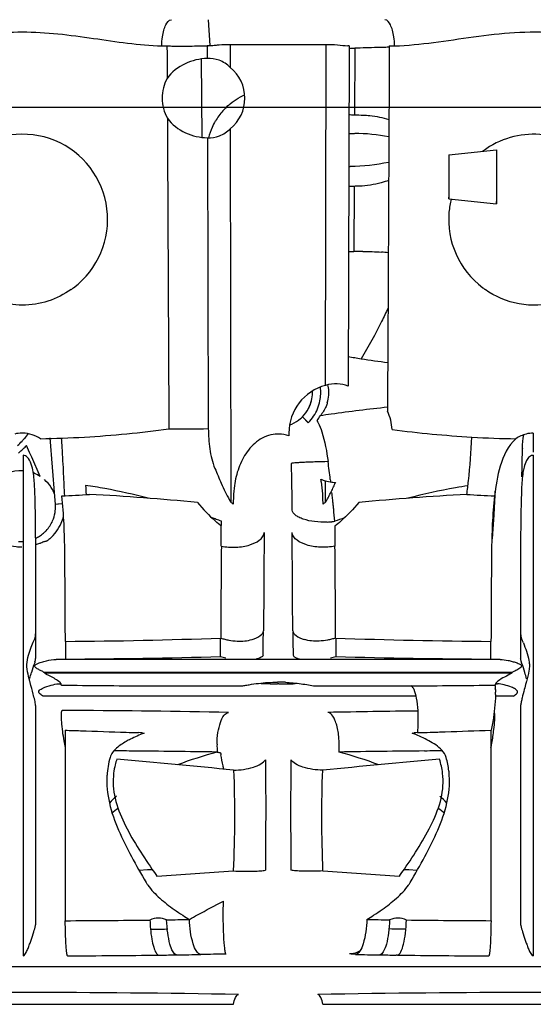
# Model space of a CAD drawing. Units: millimetres. Extents: x -3357 to 17472, y -300 to 20261.
# Drawn here: x 14049 to 14212, y 14344 to 14656 of the extents above; entities that cross this region are included whole.
import ezdxf

# ---------------------------------------------------------------- set-up
doc = ezdxf.new("R2010")
doc.units = ezdxf.units.MM
doc.header["$LTSCALE"] = 300
doc.layers.add('1轮廓实线层', color=7, linetype='Continuous')
doc.layers.add('6文字层', color=3, linetype='Continuous')

# ---------------------------------------------------------------- blocks, each defined once
blk = doc.blocks.new('A$C13EC3E9F')
at = {"layer": '6文字层', "linetype": 'Continuous'}
for p, q in [((-596.5, 291.58), (-597.11, 299.74)), ((-611.85, 291.47), (-610.21, 291.44)), ((-610.21, 291.44), (-610.2, 288.86)), ((-597.48, 291.5), (-597.47, 289.49)), ((-590.22, 291.94), (-559.78, 291.94)), ((-590.22, 291.94), (-590.21, 284.65)), ((-559.97, 183.96), (-559.78, 291.94)), ((-552.52, 291.5), (-552.84, 183.68)), ((-550.75, 290.72), (-550.86, 269.64)), ((-539.79, 291.44), (-538.15, 291.47)), ((-610.2, 288.86), (-610.16, 281.15)), ((-599.1, 262.35), (-599.23, 287.48)), ((-597.47, 289.49), (-597.46, 287.48)), ((-590.17, 265.2), (-589.96, 146.95)), ((-597.39, 262.36), (-597.12, 170.26)), ((-552.6, 263.75), (-550.77, 263.75)), ((-520.9, 256.99), (-505.9, 258.49)), ((-520.9, 256.99), (-520.9, 256.43)), ((-520.9, 256.43), (-520.9, 254.71)), ((-505.9, 258.49), (-505.9, 257.81)), ((-505.9, 257.81), (-505.9, 255.11)), ((-552.64, 253.23), (-552.16, 253.23)), ((-520.9, 254.71), (-520.9, 253.93)), ((-520.9, 253.93), (-520.9, 252.15)), ((-505.9, 255.11), (-505.9, 254.18)), ((-505.9, 254.18), (-505.9, 253.17)), ((-505.9, 253.17), (-505.9, 247.72)), ((-520.9, 252.15), (-520.9, 249.21)), ((-551.89, 246.94), (-552.65, 246.91)), ((-550.97, 246.97), (-551.07, 226.38)), ((-520.9, 249.21), (-520.9, 242.99)), ((-505.9, 247.72), (-505.9, 241.49)), ((-520.9, 242.99), (-520.9, 243.55)), ((-520.9, 242.99), (-505.9, 241.49)), ((-505.9, 241.49), (-505.9, 242.17)), ((-567.31, 174), (-565.45, 172.14)), ((-565.47, 172.16), (-567.31, 174)), ((-565.45, 172.14), (-565.47, 172.16)), ((-655.81, 168.82), (-656.19, 168.82)), ((-574.8, 168.5), (-575.2, 168.5)), ((-494.2, 168.82), (-494.2, 162.78)), ((-645.73, 148.81), (-647.19, 167.32)), ((-653.7, 162.74), (-654.66, 164.94)), ((-653.05, 161.26), (-653.7, 162.74)), ((-655.8, 161.82), (-655.8, 158.37)), ((-650.37, 155.16), (-653.05, 161.26)), ((-494.2, 161.82), (-494.2, 158.37)), ((-655.8, 158.37), (-655.8, 94.32)), ((-494.2, 158.37), (-494.2, 94.31)), ((-560.04, 146.95), (-560.03, 153.78)), ((-556.84, 153.25), (-556.96, 152.97)), ((-645.53, 146.36), (-645.73, 148.81)), ((-644.54, 146.44), (-643.35, 146.53)), ((-589.24, 146.93), (-589.26, 146.38)), ((-589.18, 148.68), (-589.24, 146.93)), ((-560.8, 148.1), (-560.82, 148.68)), ((-560.74, 146.38), (-560.8, 148.1)), ((-645.53, 146.36), (-644.81, 146.41)), ((-644.81, 146.41), (-644.54, 146.44)), ((-592.97, 139.57), (-592.96, 140.93)), ((-593, 133.08), (-593, 139.37)), ((-557, 139.37), (-557, 133.08)), ((-651.8, 135.67), (-651.8, 105.3)), ((-498.2, 135.67), (-498.2, 105.3)), ((-651.8, 105.3), (-651.8, 102.57)), ((-642.38, 102.91), (-642.34, 97.3)), ((-593.28, 98.12), (-593.26, 103.87)), ((-579.72, 98.49), (-579.7, 103.05)), ((-579.7, 103.05), (-579.69, 105.94)), ((-570.31, 105.94), (-570.3, 103.05)), ((-570.3, 103.05), (-570.28, 98.49)), ((-556.74, 103.87), (-556.72, 98.12)), ((-507.66, 97.3), (-507.62, 102.91)), ((-498.2, 105.3), (-498.2, 102.57)), ((-651.8, 102.57), (-651.8, 97.52)), ((-498.2, 102.57), (-498.2, 97.52)), ((-504.71, 97.2), (-645.29, 97.2)), ((-655.8, 94.32), (-655.8, 89.84)), ((-494.2, 94.31), (-494.2, 89.83)), ((-649.27, 93.21), (-500.73, 93.21)), ((-575.2, 92.8), (-649, 92.8)), ((-574.8, 92.8), (-575.2, 92.8)), ((-501, 92.8), (-574.8, 92.8)), ((-655.8, 89.84), (-655.8, 85.32)), ((-644.46, 89.5), (-643.67, 89.5)), ((-615.96, 88.8), (-586.74, 88.8)), ((-577.52, 89.47), (-578.04, 89.47)), ((-574.8, 89.99), (-575.2, 89.99)), ((-574.8, 89.46), (-575.2, 89.46)), ((-572.48, 89.47), (-571.95, 89.47)), ((-563.26, 88.8), (-534.04, 88.8)), ((-506.19, 89.5), (-505.54, 89.5)), ((-494.2, 89.83), (-494.2, 85.31)), ((-655.8, 85.32), (-655.8, 3.36)), ((-531.31, 85.51), (-649.38, 85.51)), ((-500.62, 85.51), (-506.21, 85.51)), ((-494.2, 85.31), (-494.2, 3.36)), ((-651.8, 82.59), (-651.8, 13.16)), ((-498.2, 82.59), (-498.2, 13.16)), ((-619.07, 30.44), (-616.37, 30.63)), ((-616.37, 30.63), (-614.91, 30.73)), ((-535.09, 30.73), (-533.63, 30.63)), ((-533.63, 30.63), (-530.93, 30.44)), ((-612.83, 3.57), (-612.31, 3.58)), ((-537.17, 3.57), (-537.65, 3.58)), ((-722.83, -12.01), (-589.17, -12.01)), ((-560.83, -12.01), (-427.17, -12.01))]:
    blk.add_line(p, q, dxfattribs=at)
at = {"layer": '6文字层'}
for p, q in [((-1635.73, 272), (92.35, 272)), ((-1409.34, 0), (92.35, 0))]:
    blk.add_line(p, q, dxfattribs=at)
at = {"layer": '6文字层', "linetype": 'Continuous'}
for centre, radius, start, end in [((-605.94, 557.7), 266.3, 269.0824, 269.325), ((-605.62, 585.64), 294.24, 269.326, 269.6666), ((-605.49, 605.72), 314.32, 269.6644, 269.8817), ((-592.17, 146.85), 144.75, 91.9537, 92.101), ((-557.83, 146.85), 144.75, 87.899, 88.0463), ((-569.91, 977.27), 686.82, 271.45065, 271.59848), ((-504.57, -1201.91), 1493.34, 91.49882, 91.77231), ((-598, 274.91), 12.47, 359.8951, 51.3437), ((-598.58, 274.92), 13.15, 151.688, 180.1386), ((-598, 274.91), 12.47, 308.866, 359.8951), ((-576.92, 256.75), 21.05, 131.0232, 137.8557), ((-577.71, 257.45), 19.99, 137.8363, 149.2818), ((-504.58, 1517.34), 1248.56, 267.87562, 268.00781), ((-579.06, 258.19), 18.45, 156.1321, 166.9777), ((-578.51, 257.95), 19.05, 149.3425, 156.1307), ((-656, 236.49), 27, 306.878, 128.0176), ((-551.91, 197.34), 66.43, 79.6118, 89.0096), ((-494, 236.49), 27, 81.0546, 121.3086), ((-494, 236.49), 27, 121.3086, 125.7813), ((-494, 236.49), 27, 125.7813, 126.9742), ((-494, 236.49), 27, 170.5076, 174.9802), ((-494, 236.49), 27, 166.2172, 170.5076), ((-494, 236.49), 27, 174.9802, 233.122), ((-549.92, 74.62), 151.77, 90.2898, 90.4368), ((-549.89, 70.67), 155.71, 89.3905, 90.2944), ((-549.9, 123.71), 102.72, 84.537, 85.7552), ((-658.93, 240.39), 31.88, 305.1895, 306.88), ((-491.07, 240.39), 31.88, 233.12, 234.8105), ((-490.64, 553.03), 365.26, 260.2002, 260.8517), ((-484.46, 601.14), 413.74, 261.0658, 262.2444), ((-556, 168.87), 15.61, 104.7468, 180.0524), ((-569.91, 181.68), 10.97, 2.6525, 13.1988), ((-575, 181.69), 10.87, 349.2857, 2.6071), ((-575, 181.69), 10.87, 349.2857, 2.6066), ((-575, 181.69), 13.5, 348.75, 7.3375), ((-570.02, 181.72), 11.08, 342.7555, 355.6504), ((-569.79, 181.69), 10.85, 355.7165, 359.9974), ((-569.78, 181.69), 10.84, 0.0026, 2.6198), ((-575, 181.69), 10.87, 332.1429, 349.2857), ((-575, 181.69), 10.87, 336.4286, 349.2857), ((-575, 181.69), 13.5, 337.5, 348.75), ((-575, 181.69), 10.87, 315, 332.1429), ((-575, 181.69), 10.87, 315, 332.1429), ((-575, 181.69), 10.87, 332.1429, 336.4286), ((-575, 181.69), 13.5, 326.25, 337.5), ((-466.78, -482.34), 663.5, 97.92094, 98.22176), ((-478.97, -392.43), 572.77, 96.1527, 97.9519), ((-575, 181.69), 10.87, 289.3437, 293.5714), ((-575, 181.69), 10.87, 293.5714, 310.7023), ((-575, 181.69), 10.87, 310.7023, 315), ((-575, 181.69), 13.5, 315, 326.25), ((-574.98, 181.77), 15.25, 324.2192, 330.8619), ((-586.15, 161.64), 26.07, 23.7502, 25.4622), ((-656.19, 159.51), 9.32, 89.9789, 103.9385), ((-675.53, 184.62), 26.69, 318.9589, 323.3037), ((-657.71, 528.24), 361.27, 273.3873, 277.6524), ((-605.65, 522.98), 352.82, 269.3584, 271.3852), ((-555.99, 168.87), 15.62, 180.0536, 183.331), ((-492.24, 528.73), 361.77, 262.5928, 266.6104), ((-494.19, 159.51), 9.32, 89.9789, 103.9385), ((-672.4, 181.69), 22.4, 311.6175, 316.6322), ((-675.27, 184.4), 26.35, 316.6354, 318.9453), ((-655.38, 491.04), 324, 270.9004, 273.3651), ((-494.62, 490.95), 323.92, 266.6348, 269.1002), ((-672.4, 181.69), 24.4, 308.2753, 309.9464), ((-672.4, 181.69), 24.4, 309.9464, 311.6172), ((-672.4, 181.69), 24.4, 311.6172, 314.959), ((-672.4, 181.69), 24.4, 314.959, 316.6322), ((-401.28, 158.25), 96.56, 176.9358, 177.8169), ((-415.98, 159.02), 81.84, 176.4222, 176.9243), ((-1222.26, 141.74), 651.7, 0.24309, 1.5415), ((-1244.4, 70.73), 690.98, 6.93694, 7.40807), ((-362.47, 156.89), 135.39, 177.867, 180.1599), ((-656.5, 145.49), 11.45, 86.4799, 138.7398), ((-656.5, 145.49), 11.45, 57.6297, 69.6359), ((270.98, 198.08), 914.99, 182.64083, 183.0737), ((-361.52, 253.56), 252.43, 202.3217, 203.4847), ((-997.3, 155.7), 499.44, 359.9186, 0.0931), ((-656.5, 145.49), 11.42, 32.7662, 49.0515), ((-556, 168.87), 15.62, 249.3801, 255.0406), ((-590.03, 148.06), 29.2, 10.7783, 12.256), ((-590.95, 147.88), 30.14, 8.8068, 10.7756), ((-556.8, 163.18), 9.93, 251.0332, 262.8629), ((-556.85, 162.9), 9.65, 262.9299, 267.6892), ((-614, 177.76), 62.19, 334.928, 336.5052), ((-556.85, 162.86), 9.62, 267.6919, 270.0743), ((-656.5, 145.49), 11.42, 24.5614, 32.7662), ((-656.5, 145.49), 11.42, 19.6159, 24.5614), ((-661.83, -22.47), 176.68, 80.5904, 81.592), ((19.52, 184.15), 656.29, 182.78159, 183.0371), ((-662.46, -26.25), 180.51, 79.599, 80.5905), ((-665.11, -39.83), 194.34, 75.3997, 79.5531), ((-557.08, 147.61), 32.12, 171.7243, 178.0958), ((-592.83, 147.62), 32.03, 1.8989, 8.7635), ((-601.77, 171.92), 48.64, 332.0617, 334.0565), ((-607.77, 174.86), 55.33, 334.033, 334.9146), ((-1065.78, 92.09), 511.09, 6.3942, 6.5111), ((-485.16, -38.69), 193.17, 100.027, 104.6083), ((-487.91, -24.1), 178.33, 98.7076, 99.9732), ((-655.19, 449.51), 300.75, 272.2191, 273.8975), ((-682.13, -716.46), 867.21, 84.60232, 86.86832), ((-561.07, 164.83), 33.97, 210.3544, 211.7578), ((-686.24, 27.72), 153.25, 50.7414, 51.0768), ((-463.76, 27.72), 153.25, 128.9232, 129.2586), ((-588.92, 164.83), 33.96, 328.2419, 329.6455), ((-594.2, 167.9), 40.07, 329.6754, 332.0739), ((-1035.09, 95.52), 480.21, 6.1957, 6.395), ((-1002.81, 99.03), 447.74, 6.0251, 6.1954), ((-466.29, -737.86), 888.66, 93.15843, 95.3697), ((-494.81, 449.51), 300.75, 266.103, 267.7814), ((-656.5, 145.49), 11, 336.3687, 350.4426), ((-656.5, 145.49), 11, 350.4426, 1.7017), ((-656.5, 145.49), 11, 1.7017, 4.5165), ((-974.71, 101.99), 419.48, 5.8461, 6.0252), ((-921.76, 107.36), 366.26, 5.2602, 5.8551), ((-656.5, 145.49), 11, 316.6652, 336.3687), ((-656.44, 145.85), 13.86, 310.9059, 336.4116), ((-656.76, 145.98), 14.21, 336.4428, 345.9735), ((-703.48, -162.78), 323.2, 70.3223, 70.5544), ((-689.48, 30.63), 145.37, 48.4172, 49.385), ((-708.92, -178), 339.36, 70.0183, 70.3216), ((-560.59, 164.07), 23.41, 272.8033, 276.381), ((-560.4, 162.36), 21.68, 276.3862, 278.8965), ((-443.7, -170.73), 331.63, 109.4289, 109.9851), ((-460.52, 30.63), 145.37, 130.615, 131.5828), ((-656.5, 145.49), 11, 302.5913, 311.0357), ((-656.5, 145.49), 11, 311.0357, 316.6652), ((2982.62, 100.14), 3562.23, 179.40169, 179.90131), ((-4132.62, 100.14), 3562.23, 0.09869, 0.59831), ((-656.5, 145.49), 11, 265.9991, 268.8139), ((-656.5, 145.49), 11, 268.8139, 273.671), ((-656.5, 145.49), 11, 295.2948, 302.5913), ((-4423.16, 92.21), 3780.78, 0.16218, 0.58928), ((3189, 95.79), 3782.18, 179.43515, 179.87636), ((-4339, 95.79), 3782.18, 0.12364, 0.56485), ((3273.23, 92.21), 3780.84, 179.41072, 179.83782), ((-653.64, 1795.14), 1692.27, 270.38061, 272.04757), ((-495.12, 1853), 1750.13, 267.97942, 269.59126), ((-518.22, 93.64), 22.65, 22.7766, 25.0623), ((-654.88, 2314.35), 2217.09, 270.3241, 271.5921), ((-585.19, 125.91), 28.95, 253.7688, 257.3473), ((-564.82, 125.95), 28.98, 282.6549, 286.229), ((-496.31, 2243.16), 2145.89, 268.38687, 269.69694), ((-602.05, 78.29), 53.18, 160.6064, 163.8566), ((-622.51, 85.5), 31.48, 159.5929, 160.616), ((-529.27, 84.85), 33.38, 19.4195, 20.3962), ((-547.77, 78.35), 52.99, 16.0563, 19.3885), ((-675.36, 84.23), 22.54, 14.4232, 15.3302), ((-582.63, -154.58), 244.09, 89.3298, 89.4772), ((-575.12, 315.96), 226.5, 269.3944, 269.9792), ((-574.8, 42.87), 47.13, 87.4752, 89.9943), ((-574.88, 316.14), 226.69, 270.021, 270.6063), ((-567.4, -152.11), 241.62, 90.5218, 90.6695), ((-554.34, 84.29), 48.25, 4.0487, 4.2947), ((-474.64, 84.23), 22.54, 164.6698, 165.5768), ((-529.59, 86.37), 23.42, 0.2756, 1.0786), ((-533, 86.35), 26.84, 359.5454, 0.2772), ((-653.5, -3045.4), 3126.44, 88.85012, 89.74521), ((-497.29, -3008.76), 3089.79, 90.61954, 91.14888), ((-570.69, 78.08), 40.08, 357.523, 358.2208), ((6343.32, 45.6), 6985.81, 179.760845, 180.255357), ((-607.24, 43.17), 32.23, 116.773, 119.5961), ((-612.49, 435.53), 361.57, 268.3104, 268.9397), ((-654.71, -261.4), 337.3, 83.7727, 83.9529), ((-556, 14.15), 64.14, 68.0145, 68.5252), ((-495.29, -261.4), 337.3, 96.0471, 96.2273), ((-537.51, 435.52), 361.56, 271.0603, 271.6896), ((-7050.27, 45.54), 6542.76, 359.7279, 0.255898), ((-567.47, 69.92), 26.9, 179.1633, 184.3705), ((-599.69, 58.21), 29.62, 164.4034, 170.0691), ((-602.87, 57.89), 24.47, 161.6186, 165.9732), ((-2149.03, -16457.78), 16593.43, 84.605753, 84.733988), ((-651.87, -3652.68), 3720.99, 89.11336, 89.52966), ((-549.72, -92.98), 166.91, 105.4862, 110.0351), ((-533.26, 299.14), 239.18, 255.2179, 255.4741), ((-517.65, 79.94), 76.6, 189.2649, 189.741), ((999.03, -16457.77), 16593.41, 95.266016, 95.394251), ((-497.11, -3739.32), 3807.65, 90.47508, 90.8819), ((-601.08, -95.47), 169.52, 70, 74.4787), ((-601.9, 58.62), 27.37, 170.104, 176.037), ((-605.05, 58.43), 22.23, 165.9641, 172.8935), ((1155.57, 49.24), 1726.62, 179.4624, 180.62401), ((-572.32, -2.26), 77.85, 133.8179, 136.1168), ((-577.67, -2.25), 77.84, 43.8821, 46.1822), ((-420.75, 165.16), 236.15, 214.6676, 215.3375), ((-729.38, 165.25), 236.31, 324.6627, 325.3273), ((-604.51, 33.92), 14.33, 210.7879, 214.7188), ((-545.49, 33.92), 14.33, 325.2821, 329.2121), ((-560.27, 85.42), 82.55, 234.696, 237.0118), ((-548.91, 102.8), 103.32, 236.9759, 238.3447), ((-601.1, 102.82), 103.33, 301.655, 303.0243), ((-589.71, 85.39), 82.52, 302.9885, 305.3075), ((-652.99, 13.27), 1.19, 346.6651, 354.4606), ((-655.21, 3286.94), 3272.5, 270.22399, 270.69347), ((-565.49, 16.14), 50.14, 181.6696, 184.8747), ((-652.27, 3056.85), 3042.39, 270.79011, 270.92547), ((-497.73, 3056.87), 3042.41, 269.07454, 269.2099), ((-494.5, 3322.81), 3308.36, 269.30907, 269.77347), ((-497.01, 13.27), 1.19, 185.5425, 193.332), ((-655.17, 3393.98), 3390.67, 270.22714, 270.71538), ((-615.21, 392.76), 389.19, 270.4278, 271.1827), ((-651.75, 3128.36), 3125.03, 270.8172, 270.95826), ((-589.04, -630.7), 634.56, 90.21805, 90.94313), ((-543.67, 131.1), 127.36, 266.0561, 267.0895), ((-498.25, 3128.36), 3125.03, 269.04174, 269.1828), ((-534.78, 393.06), 389.49, 268.8176, 269.5783), ((-494.48, 3436.57), 3433.27, 269.28765, 269.76983), ((-656, -3532.03), 3523.77, 88.88685, 91.11315), ((-494, -3532.03), 3523.77, 88.88685, 91.11315)]:
    blk.add_arc(centre, radius, start, end, dxfattribs=at)
for points, knots in [([(-611.64, 294.33), (-611.54, 295.05), (-611.26, 296.37), (-610.58, 298.28), (-609.6, 299.64), (-608.83, 299.74)], [0, 0, 0, 0, 0.34214, 0.630582, 1, 1, 1, 1]), ([(-538.36, 294.33), (-538.46, 295.05), (-538.74, 296.37), (-539.42, 298.28), (-540.4, 299.64), (-541.17, 299.74)], [0, 0, 0, 0, 0.34214, 0.630582, 1, 1, 1, 1]), ([(-700.15, 291.47), (-692.89, 291.64), (-678.26, 294), (-656, 296.84), (-633.74, 294), (-619.11, 291.64), (-611.85, 291.47)], [0, 0, 0, 0, 0.24541, 0.5, 0.75459, 1, 1, 1, 1]), ([(-538.15, 291.47), (-534.01, 291.57), (-525.62, 292.45), (-513.02, 294.41), (-500.11, 295.97), (-491.36, 295.93), (-487, 295.64)], [0, 0, 0, 0, 0.241594, 0.491088, 0.744909, 1, 1, 1, 1]), ([(-606.14, 291.4), (-605.39, 291.4), (-602.5, 291.4), (-599.61, 291.44), (-597.48, 291.5)], [0, 0, 0, 0, 0.260426, 1, 1, 1, 1]), ([(-597.1, 291.52), (-596.92, 291.52), (-596.15, 291.56), (-595.38, 291.63), (-594.8, 291.68)], [0, 0, 0, 0, 0.241994, 1, 1, 1, 1]), ([(-594.8, 291.68), (-594.43, 291.72), (-592.91, 291.85), (-591.38, 291.94), (-590.22, 291.94)], [0, 0, 0, 0, 0.244079, 1, 1, 1, 1]), ([(-559.78, 291.94), (-558.59, 291.94), (-556.29, 291.81), (-554.01, 291.55), (-552.9, 291.52)], [0, 0, 0, 0, 0.516692, 1, 1, 1, 1]), ([(-597.46, 287.48), (-599.85, 287.38), (-604.7, 286.27), (-608.74, 283.16), (-610.16, 281.15)], [0, 0, 0, 0, 0.493618, 1, 1, 1, 1]), ([(-590.21, 284.65), (-591.2, 285.61), (-593.48, 287.12), (-596.19, 287.55), (-597.46, 287.48)], [0, 0, 0, 0, 0.518652, 1, 1, 1, 1]), ([(-610.09, 268.56), (-608.66, 266.56), (-604.61, 263.48), (-599.76, 262.43), (-597.39, 262.36)], [0, 0, 0, 0, 0.50891, 1, 1, 1, 1]), ([(-547.98, 269.54), (-547.31, 269.51), (-544.58, 269.31), (-541.88, 268.73), (-539.91, 268.12)], [0, 0, 0, 0, 0.246596, 1, 1, 1, 1]), ([(-597.39, 262.36), (-596.12, 262.29), (-593.42, 262.72), (-591.15, 264.24), (-590.17, 265.2)], [0, 0, 0, 0, 0.481392, 1, 1, 1, 1]), ([(-540.01, 248.85), (-540.77, 248.59), (-543.8, 247.65), (-546.96, 247.11), (-549.32, 247.03)], [0, 0, 0, 0, 0.255287, 1, 1, 1, 1]), ([(-640.56, 214.34), (-642.8, 212.76), (-647.76, 210.23), (-656, 208.89), (-664.24, 210.23), (-669.2, 212.76), (-671.44, 214.34)], [0, 0, 0, 0, 0.250061, 0.5, 0.749939, 1, 1, 1, 1]), ([(-487, 210.31), (-490.75, 209.25), (-498.85, 208.86), (-506.26, 212.09), (-509.44, 214.34)], [0, 0, 0, 0, 0.499768, 1, 1, 1, 1]), ([(-540.21, 208.43), (-540.86, 207), (-543.46, 201.55), (-546.36, 196.23), (-548.71, 192.42)], [0, 0, 0, 0, 0.25895, 1, 1, 1, 1]), ([(-552.84, 183.68), (-553.92, 184.14), (-556.32, 184.72), (-558.79, 184.36), (-559.97, 183.96)], [0, 0, 0, 0, 0.483871, 1, 1, 1, 1]), ([(-559.44, 178.44), (-559.55, 178.06), (-560.09, 176.6), (-560.93, 175.25), (-561.66, 174.34)], [0, 0, 0, 0, 0.253423, 1, 1, 1, 1]), ([(-562.28, 172.14), (-561.86, 171.19), (-560.38, 167.21), (-559.6, 163), (-559.19, 159.82)], [0, 0, 0, 0, 0.245809, 1, 1, 1, 1]), ([(-597.12, 170.26), (-597.12, 168.12), (-596.83, 163.85), (-595.84, 159.65), (-595.04, 157.69)], [0, 0, 0, 0, 0.502414, 1, 1, 1, 1]), ([(-575.2, 168.5), (-577.1, 168.5), (-580.96, 167.27), (-585.07, 163.08), (-587.68, 157.89), (-588.59, 154.13), (-588.87, 152.23)], [0, 0, 0, 0, 0.248356, 0.498279, 0.748996, 1, 1, 1, 1]), ([(-643.7, 167.25), (-643.63, 166.26), (-643.38, 162.49), (-643.17, 158.71), (-643.04, 155.92)], [0, 0, 0, 0, 0.262514, 1, 1, 1, 1]), ([(-515.25, 149.45), (-515.06, 150.87), (-514.32, 156.9), (-513.86, 162.97), (-513.63, 167.6)], [0, 0, 0, 0, 0.236469, 1, 1, 1, 1]), ([(-499.71, 167.08), (-502.2, 164.84), (-505.07, 158.52), (-506.1, 152.14), (-506.45, 148.98)], [0, 0, 0, 0, 0.513621, 1, 1, 1, 1]), ([(-654.09, 160.8), (-654.19, 160.93), (-654.63, 161.44), (-655.29, 161.82), (-655.8, 161.82)], [0, 0, 0, 0, 0.246375, 1, 1, 1, 1]), ([(-652.09, 151.24), (-652.16, 152.82), (-652.32, 155.24), (-652.92, 158.46), (-653.55, 160.11), (-654.09, 160.8)], [0, 0, 0, 0, 0.480287, 0.732962, 1, 1, 1, 1]), ([(-559.19, 159.82), (-560.58, 159.79), (-562.63, 159.74), (-565.27, 159.64), (-567.02, 159.57), (-568.48, 159.48), (-569.61, 159.43), (-570.33, 159.33), (-570.71, 159.32), (-570.8, 159.27)], [0, 0, 0, 0, 0.359949, 0.529291, 0.681378, 0.809464, 0.907877, 0.972282, 1, 1, 1, 1]), ([(-495.91, 160.8), (-496.07, 160.6), (-496.6, 159.77), (-496.91, 158.82), (-497.1, 158.11)], [0, 0, 0, 0, 0.259114, 1, 1, 1, 1]), ([(-494.2, 161.82), (-494.38, 161.82), (-495.06, 161.7), (-495.6, 161.2), (-495.91, 160.8)], [0, 0, 0, 0, 0.26053, 1, 1, 1, 1]), ([(-497.1, 158.11), (-497.25, 157.53), (-497.69, 155.26), (-497.83, 152.95), (-497.91, 151.24)], [0, 0, 0, 0, 0.259355, 1, 1, 1, 1]), ([(-651.8, 135.67), (-651.81, 136.98), (-651.84, 142.18), (-651.93, 147.37), (-652.09, 151.24)], [0, 0, 0, 0, 0.253932, 1, 1, 1, 1]), ([(-506.57, 143.35), (-506.53, 143.96), (-506.4, 146.34), (-506.3, 148.72), (-506.27, 150.49)], [0, 0, 0, 0, 0.255692, 1, 1, 1, 1]), ([(-497.91, 151.24), (-497.96, 149.96), (-498.14, 144.77), (-498.19, 139.58), (-498.2, 135.67)], [0, 0, 0, 0, 0.246105, 1, 1, 1, 1]), ([(-559.44, 140.69), (-560.79, 140.63), (-563.36, 140.71), (-566.39, 141.31), (-568.4, 142.14), (-569.74, 142.95), (-570.49, 143.88), (-570.57, 144.5)], [0, 0, 0, 0, 0.325488, 0.619266, 0.742837, 0.847, 1, 1, 1, 1]), ([(-507.1, 135.37), (-507.06, 136.04), (-506.88, 138.7), (-506.69, 141.36), (-506.57, 143.35)], [0, 0, 0, 0, 0.254039, 1, 1, 1, 1]), ([(-593, 133.08), (-591.48, 132.78), (-589.15, 132.61), (-586.09, 132.93), (-582.81, 133.66), (-579.62, 135.36), (-579.41, 137.34)], [0, 0, 0, 0, 0.307933, 0.460924, 0.604713, 1, 1, 1, 1]), ([(-557, 133.08), (-558.52, 132.78), (-560.85, 132.61), (-563.91, 132.93), (-567.19, 133.66), (-570.38, 135.36), (-570.59, 137.34)], [0, 0, 0, 0, 0.307933, 0.460924, 0.604713, 1, 1, 1, 1]), ([(-648.53, 134.58), (-648.58, 134.61), (-648.78, 134.56), (-649.11, 134.46), (-649.62, 134.25), (-650, 134.09), (-650.22, 134.01)], [0, 0, 0, 0, 0.102085, 0.303712, 0.603182, 1, 1, 1, 1]), ([(-647.36, 135.37), (-647.51, 135.24), (-647.78, 135.03), (-648.15, 134.75), (-648.36, 134.65), (-648.5, 134.55), (-648.53, 134.58)], [0, 0, 0, 0, 0.421685, 0.731118, 0.923604, 1, 1, 1, 1]), ([(-656.19, 132.73), (-656.78, 132.72), (-658.58, 132.78), (-660.35, 133.15), (-661.5, 133.49)], [0, 0, 0, 0, 0.331301, 1, 1, 1, 1]), ([(-650.22, 134.01), (-650.33, 133.96), (-650.85, 133.76), (-651.38, 133.58), (-651.8, 133.45)], [0, 0, 0, 0, 0.21528, 1, 1, 1, 1]), ([(-583.24, 103.53), (-582.33, 103.81), (-580.87, 104.36), (-579.69, 105.66), (-579.6, 106.27)], [0, 0, 0, 0, 0.60693, 1, 1, 1, 1]), ([(-570.4, 106.27), (-570.31, 105.66), (-569.13, 104.36), (-567.67, 103.81), (-566.76, 103.53)], [0, 0, 0, 0, 0.393071, 1, 1, 1, 1]), ([(-654.22, 92.53), (-654.44, 93.54), (-654.74, 95.56), (-654.12, 98.45), (-653.26, 100.96), (-652.63, 102.53), (-652.3, 103.24)], [0, 0, 0, 0, 0.279473, 0.54343, 0.789284, 1, 1, 1, 1]), ([(-652.3, 103.24), (-652.22, 103.4), (-651.95, 104.06), (-651.82, 104.77), (-651.8, 105.3)], [0, 0, 0, 0, 0.257363, 1, 1, 1, 1]), ([(-593.18, 103.93), (-592.75, 103.84), (-591.92, 103.55), (-590.2, 103.18), (-587.3, 102.84), (-584.77, 103.05), (-583.24, 103.53)], [0, 0, 0, 0, 0.129766, 0.261461, 0.523765, 1, 1, 1, 1]), ([(-556.82, 103.93), (-557.25, 103.84), (-558.08, 103.55), (-559.8, 103.18), (-562.7, 102.84), (-565.23, 103.05), (-566.76, 103.53)], [0, 0, 0, 0, 0.129766, 0.261461, 0.523765, 1, 1, 1, 1]), ([(-498.2, 105.3), (-498.18, 104.77), (-498.05, 104.06), (-497.78, 103.4), (-497.7, 103.24)], [0, 0, 0, 0, 0.74264, 1, 1, 1, 1]), ([(-497.34, 102.41), (-496.98, 101.56), (-496.3, 99.74), (-495.58, 97.35), (-495.38, 95.22), (-495.62, 92.97), (-496.07, 91.31), (-496.38, 90.19)], [0, 0, 0, 0, 0.219042, 0.463129, 0.591338, 0.723666, 1, 1, 1, 1]), ([(-651.5, 95.73), (-651.01, 95.99), (-649.96, 96.35), (-647.9, 96.88), (-646.33, 97.16), (-645.29, 97.2)], [0, 0, 0, 0, 0.258409, 0.515034, 1, 1, 1, 1]), ([(-579.72, 98.49), (-579.79, 98.21), (-580.56, 97.68), (-581.3, 97.46), (-581.81, 97.33)], [0, 0, 0, 0, 0.355685, 1, 1, 1, 1]), ([(-570.28, 98.49), (-570.21, 98.21), (-569.44, 97.68), (-568.7, 97.46), (-568.19, 97.33)], [0, 0, 0, 0, 0.355685, 1, 1, 1, 1]), ([(-504.71, 97.2), (-503.86, 97.17), (-502.58, 96.97), (-501.11, 96.63), (-500.24, 96.39), (-499.6, 96.19), (-498.95, 95.95), (-498.38, 95.68), (-497.85, 95.3), (-497.96, 94.82), (-498.3, 94.51), (-498.79, 94.18), (-499.43, 93.84), (-500.08, 93.52), (-500.51, 93.31), (-500.73, 93.21)], [0, 0, 0, 0, 0.234802, 0.358964, 0.421851, 0.485049, 0.548328, 0.611175, 0.67072, 0.700373, 0.732512, 0.798648, 0.865574, 0.932742, 1, 1, 1, 1]), ([(-649.27, 93.21), (-649.61, 93.37), (-650.29, 93.7), (-651.13, 94.13), (-651.74, 94.53), (-652.1, 94.86), (-652.09, 95.23), (-651.87, 95.51), (-651.65, 95.64), (-651.5, 95.73)], [0, 0, 0, 0, 0.259162, 0.517224, 0.644789, 0.766551, 0.823142, 0.880782, 1, 1, 1, 1]), ([(-643.81, 89.45), (-643.87, 89.66), (-644.23, 90.04), (-645.08, 90.7), (-645.84, 91.14), (-646.36, 91.43)], [0, 0, 0, 0, 0.199862, 0.451644, 1, 1, 1, 1]), ([(-501, 92.8), (-501.77, 92.41), (-503.28, 91.65), (-504.76, 90.82), (-505.42, 90.31)], [0, 0, 0, 0, 0.509465, 1, 1, 1, 1]), ([(-651.8, 82.59), (-651.84, 83.18), (-652.11, 84.39), (-652.71, 86.8), (-653.22, 88.63), (-653.53, 89.84)], [0, 0, 0, 0, 0.238176, 0.49542, 1, 1, 1, 1]), ([(-649.38, 85.51), (-649.57, 85.62), (-649.95, 85.86), (-650.47, 86.26), (-650.92, 86.8), (-650.74, 87.26), (-650.61, 87.41)], [0, 0, 0, 0, 0.259411, 0.517568, 0.766912, 1, 1, 1, 1]), ([(-649.49, 88.13), (-648.66, 88.52), (-646.99, 89.04), (-645.28, 89.46), (-644.46, 89.5)], [0, 0, 0, 0, 0.528108, 1, 1, 1, 1]), ([(-643.67, 89.04), (-643.68, 89.07), (-643.74, 89.21), (-643.78, 89.34), (-643.81, 89.45)], [0, 0, 0, 0, 0.211929, 1, 1, 1, 1]), ([(-586.74, 88.8), (-586.34, 88.83), (-585.49, 88.98), (-583.67, 89.28), (-580.23, 89.79), (-577.22, 89.99), (-575.2, 89.99)], [0, 0, 0, 0, 0.102619, 0.223159, 0.478066, 1, 1, 1, 1]), ([(-572.72, 89.95), (-571.06, 89.87), (-568.59, 89.62), (-565.45, 89.15), (-563.96, 88.85), (-563.26, 88.8)], [0, 0, 0, 0, 0.525117, 0.779544, 1, 1, 1, 1]), ([(-530.63, 76.83), (-530.59, 78.24), (-530.63, 80.94), (-531.05, 84.56), (-531.66, 87.07), (-532.33, 88.37), (-532.73, 88.75), (-532.93, 88.81)], [0, 0, 0, 0, 0.338354, 0.647245, 0.876151, 0.950746, 1, 1, 1, 1]), ([(-506.19, 89.45), (-506.2, 89.41), (-506.24, 89.28), (-506.29, 89.14), (-506.33, 89.04)], [0, 0, 0, 0, 0.287778, 1, 1, 1, 1]), ([(-506.33, 89.04), (-506.32, 88.97), (-506.28, 88.59), (-506.25, 88.21), (-506.22, 87.9)], [0, 0, 0, 0, 0.204547, 1, 1, 1, 1]), ([(-505.42, 90.31), (-505.5, 90.25), (-505.8, 90), (-506.11, 89.72), (-506.19, 89.45)], [0, 0, 0, 0, 0.28831, 1, 1, 1, 1]), ([(-501.08, 88.38), (-501.84, 88.68), (-503.31, 89.12), (-504.81, 89.46), (-505.54, 89.5)], [0, 0, 0, 0, 0.528816, 1, 1, 1, 1]), ([(-500.62, 85.51), (-500.43, 85.62), (-500.05, 85.86), (-499.55, 86.25), (-499.09, 86.78), (-499.25, 87.24), (-499.38, 87.39)], [0, 0, 0, 0, 0.259269, 0.517333, 0.767174, 1, 1, 1, 1]), ([(-497.06, 87.63), (-497.29, 86.77), (-497.63, 85.49), (-498.01, 83.81), (-498.17, 82.98), (-498.2, 82.59)], [0, 0, 0, 0, 0.512654, 0.768491, 1, 1, 1, 1]), ([(-506.17, 86.14), (-506.17, 85.73), (-506.22, 83.91), (-506.39, 82.09), (-506.56, 80.68)], [0, 0, 0, 0, 0.222956, 1, 1, 1, 1]), ([(-643.56, 77.42), (-643.58, 77.71), (-643.64, 78.65), (-643.67, 79.59), (-643.6, 80.24)], [0, 0, 0, 0, 0.308406, 1, 1, 1, 1]), ([(-643.6, 80.24), (-643.58, 80.42), (-643.54, 80.67), (-643.5, 80.96), (-643.45, 81.02)], [0, 0, 0, 0, 0.680684, 1, 1, 1, 1]), ([(-594.36, 70.32), (-594.35, 71.57), (-594.17, 73.92), (-593.43, 77.05), (-592.45, 79.32), (-591.3, 80.33), (-590.76, 80.4)], [0, 0, 0, 0, 0.335594, 0.631405, 0.85498, 1, 1, 1, 1]), ([(-555.71, 67.87), (-555.6, 69.34), (-555.62, 72.19), (-556.15, 75.58), (-556.94, 77.89), (-557.69, 79.38), (-558.59, 80.32), (-559.24, 80.4)], [0, 0, 0, 0, 0.323478, 0.624798, 0.751742, 0.856913, 1, 1, 1, 1]), ([(-506.56, 80.68), (-506.62, 80.17), (-506.89, 78.19), (-507.23, 76.21), (-507.57, 74.76)], [0, 0, 0, 0, 0.257785, 1, 1, 1, 1]), ([(-506.69, 74.97), (-506.56, 75.95), (-506.4, 77.64), (-506.33, 79.35), (-506.38, 80.05)], [0, 0, 0, 0, 0.586659, 1, 1, 1, 1]), ([(-642.39, 69.26), (-642.53, 69.98), (-643.03, 72.68), (-643.41, 75.41), (-643.56, 77.42)], [0, 0, 0, 0, 0.266341, 1, 1, 1, 1]), ([(-530.82, 74.02), (-530.8, 74.21), (-530.72, 74.98), (-530.67, 75.76), (-530.65, 76.35)], [0, 0, 0, 0, 0.240716, 1, 1, 1, 1]), ([(-507.61, 69.26), (-507.51, 69.74), (-507.15, 71.63), (-506.86, 73.54), (-506.69, 74.97)], [0, 0, 0, 0, 0.25419, 1, 1, 1, 1]), ([(-642.43, 74.76), (-640.81, 74.72), (-634.38, 74.53), (-627.96, 74.26), (-623.15, 74.12)], [0, 0, 0, 0, 0.251438, 1, 1, 1, 1]), ([(-523.15, 68.46), (-524.32, 69.7), (-527.28, 71.57), (-530.39, 72.98), (-531.99, 73.63)], [0, 0, 0, 0, 0.497172, 1, 1, 1, 1]), ([(-526.85, 74.12), (-525.26, 74.17), (-518.83, 74.38), (-512.41, 74.63), (-507.57, 74.76)], [0, 0, 0, 0, 0.248237, 1, 1, 1, 1]), ([(-623.16, 71.19), (-624.22, 70.59), (-626.24, 69.3), (-627.9, 67.32), (-628.22, 66.18)], [0, 0, 0, 0, 0.506949, 1, 1, 1, 1]), ([(-592.21, 62.45), (-592.3, 62.81), (-592.65, 64.31), (-592.95, 65.82), (-593.15, 66.98)], [0, 0, 0, 0, 0.240593, 1, 1, 1, 1]), ([(-520.79, 60.48), (-520.82, 60.96), (-521.01, 62.89), (-521.4, 64.79), (-521.78, 66.18)], [0, 0, 0, 0, 0.252845, 1, 1, 1, 1]), ([(-589.11, 62.16), (-587, 62.17), (-583.99, 62.55), (-580.63, 63.94), (-579.4, 64.91), (-579.03, 65.45)], [0, 0, 0, 0, 0.582297, 0.819435, 1, 1, 1, 1]), ([(-579.03, 65.45), (-579, 62.59), (-578.91, 50.93), (-578.97, 39.26), (-579.05, 30.44)], [0, 0, 0, 0, 0.244347, 1, 1, 1, 1]), ([(-560.89, 62.16), (-563, 62.17), (-566.01, 62.55), (-569.37, 63.94), (-570.6, 64.91), (-570.97, 65.45)], [0, 0, 0, 0, 0.582297, 0.819435, 1, 1, 1, 1]), ([(-629.21, 60.51), (-629.41, 57.59), (-628.78, 51.55), (-625.66, 42.99), (-621.52, 34.68), (-618.42, 29.28), (-616.82, 26.59)], [0, 0, 0, 0, 0.239948, 0.489201, 0.743521, 1, 1, 1, 1]), ([(-627.1, 61.18), (-627.43, 58.55), (-627, 53), (-623.92, 45.28), (-619.75, 37.92), (-616.6, 33.18), (-614.98, 30.83)], [0, 0, 0, 0, 0.239129, 0.488306, 0.742986, 1, 1, 1, 1]), ([(-589.11, 62.16), (-588.92, 56.97), (-588.69, 46.31), (-589.01, 35.66), (-589.2, 30.21)], [0, 0, 0, 0, 0.48802, 1, 1, 1, 1]), ([(-560.8, 30.21), (-560.99, 35.66), (-561.31, 46.31), (-561.08, 56.97), (-560.89, 62.16)], [0, 0, 0, 0, 0.51198, 1, 1, 1, 1]), ([(-535.03, 30.81), (-533.41, 33.16), (-530.26, 37.9), (-526.09, 45.26), (-523.01, 52.98), (-522.57, 58.52), (-522.9, 61.16)], [0, 0, 0, 0, 0.257, 0.511671, 0.760854, 1, 1, 1, 1]), ([(-533.18, 26.59), (-531.58, 29.27), (-528.48, 34.68), (-524.34, 42.97), (-521.23, 51.52), (-520.59, 57.56), (-520.79, 60.48)], [0, 0, 0, 0, 0.256465, 0.510775, 0.760031, 1, 1, 1, 1]), ([(-589.2, 30.21), (-588.09, 30.17), (-585.97, 30.12), (-583.07, 30.12), (-580.8, 30.22), (-579.52, 30.33), (-579.05, 30.44)], [0, 0, 0, 0, 0.32832, 0.625291, 0.857688, 1, 1, 1, 1]), ([(-560.8, 30.21), (-561.91, 30.17), (-564.03, 30.12), (-566.93, 30.12), (-569.2, 30.22), (-570.48, 30.33), (-570.95, 30.44)], [0, 0, 0, 0, 0.32832, 0.625291, 0.857688, 1, 1, 1, 1]), ([(-616.29, 25.76), (-615.21, 24.2), (-612.52, 21.46), (-609.52, 19.15), (-607.97, 18.05)], [0, 0, 0, 0, 0.50157, 1, 1, 1, 1]), ([(-542.02, 18.05), (-540.48, 19.15), (-537.48, 21.46), (-534.79, 24.2), (-533.71, 25.76)], [0, 0, 0, 0, 0.498431, 1, 1, 1, 1]), ([(-603.13, 14.86), (-602.26, 15.35), (-598.7, 17.34), (-595.09, 19.24), (-592.33, 20.6)], [0, 0, 0, 0, 0.244908, 1, 1, 1, 1]), ([(-591.46, 3.85), (-591.51, 3.89), (-591.6, 4.06), (-591.76, 4.6), (-591.92, 5.7), (-592.1, 7.42), (-592.23, 9.63), (-592.33, 12.19), (-592.4, 15.89), (-592.38, 18.72), (-592.33, 20.6)], [0, 0, 0, 0, 0.011674, 0.032513, 0.102425, 0.207224, 0.34115, 0.4966, 0.664683, 1, 1, 1, 1]), ([(-655.8, 3.36), (-655.56, 3.35), (-655.15, 3.75), (-654.69, 4.56), (-654.2, 5.67), (-653.71, 7), (-653.1, 8.74), (-652.48, 10.74), (-652, 12.29), (-651.83, 13)], [0, 0, 0, 0, 0.067535, 0.136294, 0.272652, 0.407339, 0.539817, 0.793641, 1, 1, 1, 1]), ([(-641.72, 3.34), (-641.81, 3.41), (-641.87, 3.78), (-641.99, 4.44), (-642.09, 5.49), (-642.19, 6.85), (-642.27, 8.48), (-642.37, 11.05), (-642.4, 13.07), (-642.42, 14.47)], [0, 0, 0, 0, 0.029623, 0.092203, 0.186496, 0.309618, 0.457633, 0.625755, 1, 1, 1, 1]), ([(-610.31, 14.75), (-611.15, 15.1), (-612.97, 15.47), (-614.78, 15.06), (-615.6, 14.68)], [0, 0, 0, 0, 0.500843, 1, 1, 1, 1]), ([(-607.18, 3.65), (-607.67, 3.74), (-608.63, 4.97), (-609.41, 7.33), (-610.08, 10.77), (-610.27, 13.36), (-610.31, 14.75)], [0, 0, 0, 0, 0.125671, 0.344709, 0.647151, 1, 1, 1, 1]), ([(-599.49, 3.77), (-600.02, 3.86), (-601.14, 5.01), (-602.56, 8.72), (-603.03, 12.26), (-603.13, 14.86)], [0, 0, 0, 0, 0.134573, 0.35474, 1, 1, 1, 1]), ([(-546.87, 14.86), (-546.97, 12.26), (-547.44, 8.72), (-548.86, 5.01), (-549.98, 3.86), (-550.51, 3.77)], [0, 0, 0, 0, 0.645259, 0.865427, 1, 1, 1, 1]), ([(-539.69, 14.75), (-539.73, 13.36), (-539.92, 10.77), (-540.59, 7.33), (-541.37, 4.97), (-542.33, 3.74), (-542.82, 3.65)], [0, 0, 0, 0, 0.352849, 0.655291, 0.874329, 1, 1, 1, 1]), ([(-534.4, 14.68), (-535.22, 15.06), (-537.03, 15.47), (-538.85, 15.1), (-539.69, 14.75)], [0, 0, 0, 0, 0.499157, 1, 1, 1, 1]), ([(-537.17, 3.57), (-536.71, 3.67), (-535.87, 4.95), (-535.19, 7.27), (-534.61, 10.71), (-534.44, 13.29), (-534.4, 14.68)], [0, 0, 0, 0, 0.119371, 0.337884, 0.642926, 1, 1, 1, 1]), ([(-507.58, 14.47), (-507.6, 13.07), (-507.63, 11.05), (-507.73, 8.48), (-507.81, 6.85), (-507.91, 5.49), (-508.01, 4.44), (-508.13, 3.78), (-508.19, 3.41), (-508.28, 3.34)], [0, 0, 0, 0, 0.374245, 0.542367, 0.690382, 0.813504, 0.907797, 0.970377, 1, 1, 1, 1]), ([(-498.17, 13), (-498, 12.29), (-497.52, 10.74), (-496.9, 8.74), (-496.29, 7), (-495.8, 5.67), (-495.31, 4.56), (-494.85, 3.75), (-494.44, 3.35), (-494.2, 3.36)], [0, 0, 0, 0, 0.206365, 0.460196, 0.592678, 0.727368, 0.863729, 0.932489, 1, 1, 1, 1]), ([(-615.44, 11.88), (-615.35, 10.8), (-615.12, 8.84), (-614.53, 6.26), (-613.9, 4.52), (-613.19, 3.65), (-612.83, 3.57)], [0, 0, 0, 0, 0.364453, 0.663939, 0.876651, 1, 1, 1, 1]), ([(-615.43, 11.77), (-614.96, 11.77), (-613.14, 11.78), (-611.32, 11.81), (-609.97, 11.85)], [0, 0, 0, 0, 0.260805, 1, 1, 1, 1]), ([(-534.57, 11.77), (-535.04, 11.77), (-536.86, 11.78), (-538.68, 11.81), (-540.03, 11.85)], [0, 0, 0, 0, 0.260802, 1, 1, 1, 1]), ([(-552.43, 4.04), (-551.58, 4.07), (-550.43, 4.31), (-549.39, 4.76), (-549.13, 4.89)], [0, 0, 0, 0, 0.744507, 1, 1, 1, 1]), ([(-589.17, -12.01), (-589.04, -11.26), (-588.8, -10.15), (-587.98, -8.99), (-587.54, -8.93)], [0, 0, 0, 0, 0.63268, 1, 1, 1, 1]), ([(-560.83, -12.01), (-560.96, -11.26), (-561.2, -10.15), (-562.02, -8.99), (-562.46, -8.93)], [0, 0, 0, 0, 0.63268, 1, 1, 1, 1])]:
    blk.add_open_spline(points, degree=3, knots=knots, dxfattribs=at)
for points in [[(-611.85, 291.47), (-611.85, 292.43), (-611.78, 293.39), (-611.64, 294.33)], [(-538.15, 291.47), (-538.15, 292.43), (-538.22, 293.39), (-538.36, 294.33)], [(-541.2, 290.98), (-542.01, 290.96), (-542.82, 290.94), (-543.63, 290.92)], [(-539.8, 291.02), (-540.26, 291.01), (-540.73, 290.99), (-541.2, 290.98)], [(-539.79, 291.44), (-539.99, 252.88), (-540.18, 214.32), (-540.37, 175.76)], [(-611.73, 274.89), (-611.72, 272.71), (-611.15, 270.46), (-610.09, 268.56)], [(-590.74, 272.63), (-589.19, 273.98), (-587.43, 275.11), (-585.58, 275.99)], [(-610.09, 268.56), (-609.93, 235.77), (-609.77, 202.98), (-609.6, 170.18)], [(-552.59, 269.69), (-552.01, 269.67), (-551.44, 269.66), (-550.86, 269.64)], [(-539.98, 254.56), (-543.98, 253.76), (-548.08, 253.29), (-552.16, 253.23)], [(-550.97, 246.97), (-551.28, 246.96), (-551.58, 246.95), (-551.89, 246.94)], [(-549.32, 247.03), (-549.87, 247.01), (-550.42, 246.99), (-550.97, 246.97)], [(-552.71, 226.34), (-552.17, 226.37), (-551.62, 226.38), (-551.07, 226.38)], [(-548.23, 226.38), (-546.25, 226.36), (-544.27, 226.3), (-542.3, 226.15)], [(-538.88, 169.98), (-539.02, 171.97), (-539.53, 173.96), (-540.37, 175.76)], [(-650.29, 167.08), (-651.9, 168.15), (-653.88, 168.83), (-655.81, 168.82)], [(-571.58, 167.96), (-572.61, 168.31), (-573.71, 168.5), (-574.8, 168.5)], [(-496.44, 168.55), (-497.6, 168.26), (-498.71, 167.75), (-499.71, 167.08)], [(-497.66, 164.13), (-497.57, 165.53), (-497.45, 166.92), (-497.24, 168.31)], [(-593.04, 152.97), (-592.25, 151.15), (-591.39, 149.37), (-590.39, 147.66)], [(-558.48, 154.19), (-558.44, 153.91), (-558.41, 153.64), (-558.38, 153.37)], [(-642.58, 131.09), (-642.64, 137.06), (-642.85, 143.05), (-643.55, 148.98)], [(-600.55, 146.9), (-598.82, 144.78), (-596.93, 142.76), (-594.85, 140.98)], [(-549.45, 146.9), (-551.18, 144.78), (-553.07, 142.76), (-555.15, 140.98)], [(-506.45, 148.98), (-507.15, 143.05), (-507.36, 137.06), (-507.42, 131.09)], [(-652.02, 96.48), (-651.89, 96.81), (-651.82, 97.17), (-651.8, 97.52)], [(-497.98, 96.48), (-498.11, 96.81), (-498.18, 97.17), (-498.2, 97.52)], [(-653.62, 90.19), (-653.83, 90.97), (-654.04, 91.75), (-654.22, 92.53)], [(-653.63, 91.17), (-653.48, 91.81), (-653.31, 92.45), (-653.13, 93.08)], [(-646.36, 91.43), (-647.22, 91.91), (-648.11, 92.35), (-649, 92.8)], [(-496.35, 91.1), (-496.5, 91.74), (-496.67, 92.38), (-496.85, 93.01)], [(-650.61, 87.41), (-650.31, 87.74), (-649.89, 87.95), (-649.49, 88.13)], [(-643.67, 89.04), (-634.8, 88.98), (-625.94, 88.85), (-617.07, 88.81)], [(-617.07, 88.81), (-616.7, 88.81), (-616.33, 88.81), (-615.96, 88.8)], [(-578.04, 89.47), (-578.62, 89.48), (-579.2, 89.49), (-579.77, 89.5)], [(-571.95, 89.47), (-571.38, 89.48), (-570.8, 89.49), (-570.22, 89.5)], [(-534.04, 88.8), (-533.67, 88.81), (-533.3, 88.81), (-532.93, 88.81)], [(-532.93, 88.81), (-524.06, 88.85), (-515.2, 88.98), (-506.33, 89.04)], [(-506.21, 87.7), (-506.19, 87.4), (-506.18, 87.1), (-506.17, 86.81)], [(-500.46, 88.11), (-500.66, 88.21), (-500.87, 88.3), (-501.08, 88.38)], [(-499.38, 87.39), (-499.66, 87.72), (-500.07, 87.92), (-500.46, 88.11)], [(-496.47, 89.84), (-496.66, 89.1), (-496.86, 88.37), (-497.06, 87.63)], [(-639.6, 81), (-640.88, 81.01), (-642.17, 81.01), (-643.45, 81.02)], [(-617.48, 73.84), (-618.93, 73.27), (-620.37, 72.65), (-621.76, 71.94)], [(-618.12, 73.91), (-617.91, 73.89), (-617.69, 73.86), (-617.48, 73.84)], [(-532.52, 73.84), (-532.31, 73.86), (-532.09, 73.89), (-531.88, 73.91)], [(-624.78, 68.22), (-625.53, 68.23), (-626.29, 68.23), (-627.04, 68.24)], [(-621.32, 68.19), (-622.47, 68.2), (-623.63, 68.21), (-624.78, 68.22)], [(-525.22, 68.22), (-526.37, 68.21), (-527.53, 68.2), (-528.68, 68.19)], [(-522.96, 68.24), (-523.71, 68.23), (-524.47, 68.23), (-525.22, 68.22)], [(-522.9, 61.16), (-523.08, 62.67), (-523.43, 64.17), (-523.91, 65.61)], [(-521.78, 66.18), (-522.02, 67.03), (-522.55, 67.81), (-523.15, 68.46)], [(-627.75, 48.54), (-627.08, 49.08), (-626.41, 49.61), (-625.72, 50.12)], [(-524.28, 50.12), (-523.61, 49.62), (-522.95, 49.11), (-522.3, 48.58)], [(-613.39, 28.57), (-605.33, 29.11), (-597.27, 29.66), (-589.2, 30.21)], [(-560.8, 30.21), (-552.73, 29.66), (-544.67, 29.11), (-536.61, 28.57)]]:
    blk.add_open_spline(points, degree=3, dxfattribs=at)
blk = doc.blocks.new('A$C4D674EBB')
at = {"layer": '1轮廓实线层'}
blk.add_blockref('A$C13EC3E9F', (-232, 315.02), dxfattribs=at)

msp = doc.modelspace()

# ---------------------------------------------------------------- block references
at = {"layer": '1轮廓实线层'}
msp.add_blockref('A$C4D674EBB', (14938.099, 14041.048), dxfattribs=at)

doc.saveas('drawing.dxf')
